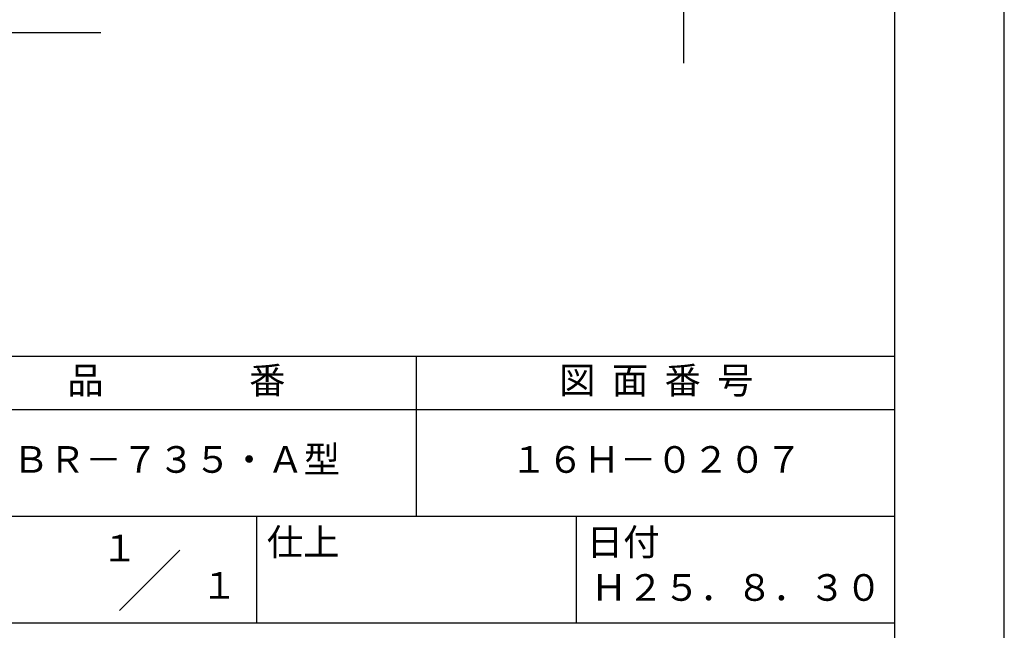
# Model space of a CAD drawing. Extents: x 0 to 210, y 0 to 297.
# Drawn here: x 118 to 210, y 42 to 99 of the extents above; entities that cross this region are included whole.
import ezdxf
from ezdxf.enums import TextEntityAlignment as Align

# ---------------------------------------------------------------- set-up
doc = ezdxf.new("R2010")
doc.units = 0
doc.header["$LTSCALE"] = 0.4
doc.layers.get('DEFPOINTS').update_dxf_attribs({"linetype": 'CONTINUOUS'})
doc.layers.add('DIMS', color=1, linetype='CONTINUOUS')
doc.layers.add('TITLE', color=7, linetype='CONTINUOUS')
doc.styles.add('DIMS', font='romans.shx', dxfattribs={"width": 0.75, "bigfont": 'bigfont.shx'})
doc.styles.get("Standard").update_dxf_attribs({"font": 'romans.shx', "bigfont": 'bigfont.shx'})
doc.dimstyles.new('DIMS', dxfattribs={"dimscale": 0, "dimtxt": 2.5, "dimasz": 2, "dimexe": 1.25, "dimexo": 1.25, "dimtad": 1, "dimtxsty": 'DIMS', "dimcen": 0, "dimclrt": 7, "dimazin": 3, "dimtfac": 1, "dimtmove": 0, "dimatfit": 3})
doc.dimstyles.new('DIMS2', dxfattribs={"dimscale": 2, "dimtxt": 2.5, "dimasz": 2, "dimexe": 1, "dimexo": 1, "dimtad": 1, "dimtxsty": 'DIMS', "dimcen": 0, "dimclrt": 7, "dimazin": 3, "dimtfac": 1, "dimtix": 1, "dimtmove": 0, "dimatfit": 3})

# ---------------------------------------------------------------- blocks, each defined once
blk = doc.blocks.new('*D37')
at = {"layer": 'DEFPOINTS', "color": 0}
for p in [(133.919, 236.875), (78.919, 95), (179.919, 95)]:
    blk.add_point(p, dxfattribs=at)
at = {"layer": 'DIMS', "color": 0}
for p, q in [((135.169, 236.875), (181.169, 236.875)), ((179.919, 234.875), (179.919, 95))]:
    blk.add_line(p, q, dxfattribs=at)
blk.add_solid([(179.585, 234.875), (180.252, 234.875), (179.919, 236.875)], dxfattribs=at)
at = {"layer": 'DIMS', "color": 7, "insert": (178.044, 164.938), "char_height": 2.5, "attachment_point": 5, "rotation": 90, "style": 'DIMS'}
blk.add_mtext('FLよりH＝800程度', dxfattribs=at)
blk = doc.blocks.new('_NONE')

msp = doc.modelspace()

# ---------------------------------------------------------------- linework, layer by layer
at = {"layer": 'DEFPOINTS'}
msp.add_lwpolyline([(0, 0), (210, 0), (210, 297), (0, 297)], close=True, dxfattribs=at)
at = {"layer": 'TITLE'}
for p, q in [((20, 67.5), (199.75, 67.5)), ((154.875, 67.5), (154.875, 52.5)), ((20, 62.5), (199.75, 62.5)), ((20, 52.5), (199.75, 52.5)), ((139.875, 52.5), (139.875, 42.5)), ((169.875, 52.5), (169.875, 42.5)), ((127.04657288, 43.67157288), (132.70342712, 49.32842712)), ((109.875, 42.5), (199.75, 42.5))]:
    msp.add_line(p, q, dxfattribs=at)
msp.add_lwpolyline([(20, 12.625), (199.75, 12.625), (199.75, 284.375), (20, 284.375)], close=True, dxfattribs=at)

# ---------------------------------------------------------------- texts
for s, p in [('１', (127.0611042, 48.26580492)), ('\u3000\u3000１', (132.98967563, 44.77056772))]:
    msp.add_text(s, height=2.5, dxfattribs=at).set_placement(p, align=Align.CENTER)
at = {"layer": 'TITLE', "char_height": 2.5}
for s, insert, width, attachment_point in [('品\u3000\u3000\u3000\u3000番', (132.375, 64.92549707), 45, 5), ('図  面  番  号', (177.375, 64.92549707), 45, 5), ('ＢＲ－７３５・Ａ型', (132.375, 57.5), 45, 5), ('１６Ｈ－０２０７', (177.375, 57.5), 45, 5), ('仕上', (140.85331855, 51.32879639), 6.3423, 1), ('日付', (170.85331855, 51.32879639), 6.3423, 1), ('Ｈ２５．８．３０', (184.875, 45.49404762), 30, 5)]:
    msp.add_mtext(s, dxfattribs=dict(at, insert=insert, width=width, attachment_point=attachment_point))

# ---------------------------------------------------------------- dimensions: what is measured, and where the dimension line sits
at = {"layer": 'DIMS'}
dim = msp.add_linear_dim(base=(179.91872723, 95.00006959), p1=(133.91872723, 236.875), p2=(78.91872723, 95.00006959), angle=90, text='FLよりH＝800程度', dimstyle='DIMS', override={"dimscale": 1, "dimblk2": 'NONE', "dimsah": 1, "dimse2": 1}, dxfattribs=at)
dim.commit()
dim.dimension.update_dxf_attribs({"geometry": '*D37', "text_midpoint": (178.04372723, 164.93753479)})

# ---------------------------------------------------------------- leaders
at = {"layer": 'DIMS', "annotation_type": 0, "has_hookline": 1, "hookline_direction": 0, "text_width": 14.33333333}
msp.add_leader([(69.85073224, 134.875), (108.33828681, 97.875), (110.33828681, 97.875)], dimstyle='DIMS2', override={"dimscale": 1, "dimasz": 2}, dxfattribs=at)

doc.saveas('drawing.dxf')
